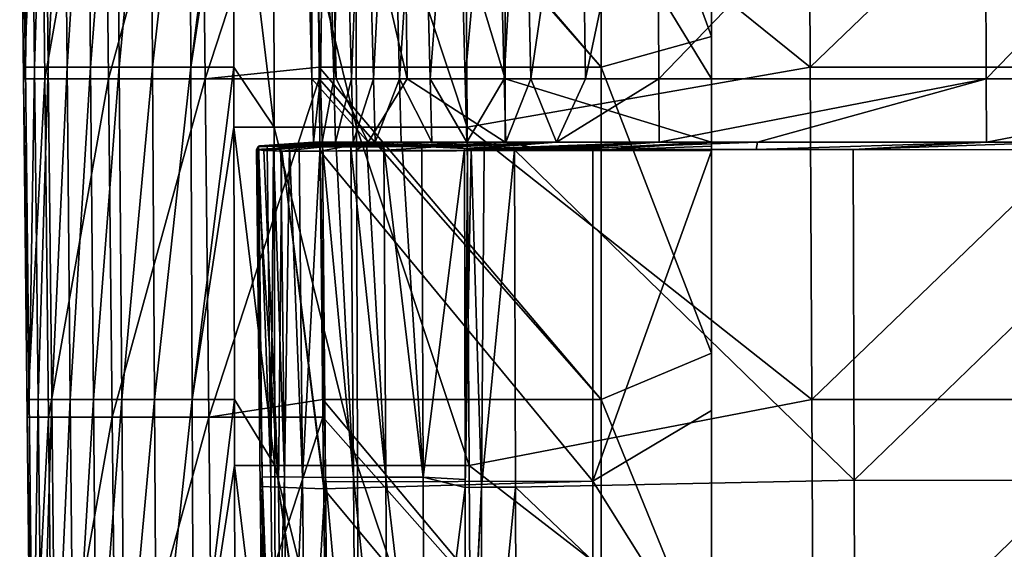
# Model space of a CAD drawing. Units: millimetres. Extents: x -93 to 93, y -755 to 10.
# Drawn here: x -93 to -46, y -54 to -29 of the extents above; entities that cross this region are included whole.
import ezdxf

# ---------------------------------------------------------------- set-up
doc = ezdxf.new("R2010")
doc.units = ezdxf.units.MM
doc.header["$LTSCALE"] = 75.093333
for name, color, linetype in [('1', 7, 'CONTINUOUS'), ('12', 7, 'CONTINUOUS'), ('18', 7, 'CONTINUOUS'), ('19', 7, 'CONTINUOUS'), ('20', 7, 'CONTINUOUS'), ('21', 7, 'CONTINUOUS'), ('25', 7, 'CONTINUOUS'), ('26', 7, 'CONTINUOUS'), ('27', 7, 'CONTINUOUS'), ('28', 7, 'CONTINUOUS'), ('37', 7, 'CONTINUOUS'), ('38', 7, 'CONTINUOUS'), ('39', 7, 'CONTINUOUS'), ('40', 7, 'CONTINUOUS'), ('41', 7, 'CONTINUOUS'), ('42', 7, 'CONTINUOUS'), ('43', 7, 'CONTINUOUS'), ('44', 7, 'CONTINUOUS'), ('45', 7, 'CONTINUOUS'), ('51', 7, 'CONTINUOUS'), ('65', 7, 'CONTINUOUS')]:
    doc.layers.add(name, color=color, linetype=linetype)

msp = doc.modelspace()

# ---------------------------------------------------------------- linework, layer by layer
at = {"layer": '1', "linetype": 'Continuous'}
for points in [[(-60, -15), (-60, -30), (-65.218, -15.729), (-60, -15)], [(-65.218, -15.729), (-65.218, -31.458), (-78.738, -15.729), (-65.218, -15.729)], [(-78.738, -15.729), (-65.218, -31.458), (-78.735, -15.999), (-78.738, -15.729)], [(-65.218, -15.729), (-60, -30), (-65.218, -31.458), (-65.218, -15.729)], [(-78.735, -15.999), (-65.218, -31.458), (-78.565, -31.458), (-78.735, -15.999)], [(-60, -30), (-60, -45), (-65.218, -31.458), (-60, -30)], [(-65.218, -31.458), (-65.218, -47.188), (-78.565, -31.458), (-65.218, -31.458)], [(-78.565, -31.458), (-65.218, -47.188), (-78.559, -32.014), (-78.565, -31.458)], [(-65.218, -31.458), (-60, -45), (-65.218, -47.188), (-65.218, -31.458)], [(-78.559, -32.014), (-65.218, -47.188), (-78.393, -47.188), (-78.559, -32.014)], [(-60, -45), (-60, -60), (-65.218, -47.188), (-60, -45)], [(-65.218, -47.188), (-65.218, -62.917), (-78.393, -47.188), (-65.218, -47.188)], [(-78.393, -47.188), (-65.218, -62.917), (-78.384, -48.029), (-78.393, -47.188)], [(-65.218, -47.188), (-60, -60), (-65.218, -62.917), (-65.218, -47.188)], [(-78.384, -48.029), (-65.218, -62.917), (-78.221, -62.917), (-78.384, -48.029)]]:
    msp.add_3dface(points, dxfattribs=at)
at = {"layer": '12', "linetype": 'Continuous'}
for points in [[(-76.822, -35.393, 11), (-78.522, -35.425, 11), (-67.699, -35.396, 11), (-76.822, -35.393, 11)], [(-78.522, -35.425, 11), (-65.606, -35.399, 11), (-67.699, -35.396, 11), (-78.522, -35.425, 11)], [(-65.606, -51.057, 11), (-65.606, -35.399, 11), (-78.522, -35.425, 11), (-65.606, -51.057, 11)], [(-75.395, -35.383, 11), (-76.822, -35.393, 11), (-67.699, -35.396, 11), (-75.395, -35.383, 11)], [(-65.606, -35.399, 11), (-65.606, -51.057, 11), (-60, -35.409, 11), (-65.606, -35.399, 11)], [(-78.351, -51.082, 11), (-65.606, -51.057, 11), (-78.522, -35.425, 11), (-78.351, -51.082, 11)], [(-60, -35.409, 11), (-65.606, -51.057, 11), (-60, -47.705, 11), (-60, -35.409, 11)], [(-65.606, -51.057, 11), (-60, -60, 11), (-60, -47.705, 11), (-65.606, -51.057, 11)], [(-78.347, -51.424, 11), (-65.606, -51.057, 11), (-78.351, -51.082, 11), (-78.347, -51.424, 11)], [(-65.606, -66.715, 11), (-65.606, -51.057, 11), (-78.347, -51.424, 11), (-65.606, -66.715, 11)], [(-65.606, -66.715, 11), (-60, -60, 11), (-65.606, -51.057, 11), (-65.606, -66.715, 11)], [(-78.179, -66.74, 11), (-65.606, -66.715, 11), (-78.347, -51.424, 11), (-78.179, -66.74, 11)]]:
    msp.add_3dface(points, dxfattribs=at)
at = {"layer": '18', "linetype": 'Continuous'}
for points in [[(-92.733, -15.999, 14.184), (-91.721, -15.999, 8.77), (-92.558, -32.014, 14.188), (-92.733, -15.999, 14.184)], [(-92.558, -32.014, 14.188), (-91.721, -15.999, 8.77), (-91.547, -32.014, 8.773), (-92.558, -32.014, 14.188)], [(-91.721, -15.999, 8.77), (-88.699, -15.999, 4.166), (-91.547, -32.014, 8.773), (-91.721, -15.999, 8.77)], [(-91.547, -32.014, 8.773), (-88.699, -15.999, 4.166), (-88.525, -32.014, 4.167), (-91.547, -32.014, 8.773)], [(-88.699, -15.999, 4.166), (-84.135, -15.999, 1.083), (-88.525, -32.014, 4.167), (-88.699, -15.999, 4.166)], [(-88.525, -32.014, 4.167), (-84.135, -15.999, 1.083), (-83.96, -32.014, 1.084), (-88.525, -32.014, 4.167)], [(-84.135, -15.999, 1.083), (-78.735, -15.999), (-83.96, -32.014, 1.084), (-84.135, -15.999, 1.083)], [(-78.735, -15.999), (-78.565, -31.458), (-83.96, -32.014, 1.084), (-78.735, -15.999)], [(-78.565, -31.458), (-78.559, -32.014), (-83.96, -32.014, 1.084), (-78.565, -31.458)], [(-92.558, -32.014, 14.188), (-91.547, -32.014, 8.773), (-92.383, -48.029, 14.191), (-92.558, -32.014, 14.188)], [(-92.383, -48.029, 14.191), (-91.547, -32.014, 8.773), (-91.372, -48.029, 8.775), (-92.383, -48.029, 14.191)], [(-91.547, -32.014, 8.773), (-88.525, -32.014, 4.167), (-91.372, -48.029, 8.775), (-91.547, -32.014, 8.773)], [(-91.372, -48.029, 8.775), (-88.525, -32.014, 4.167), (-88.351, -48.029, 4.168), (-91.372, -48.029, 8.775)], [(-88.525, -32.014, 4.167), (-83.96, -32.014, 1.084), (-88.351, -48.029, 4.168), (-88.525, -32.014, 4.167)], [(-88.351, -48.029, 4.168), (-83.96, -32.014, 1.084), (-83.786, -48.029, 1.084), (-88.351, -48.029, 4.168)], [(-83.96, -32.014, 1.084), (-78.559, -32.014), (-83.786, -48.029, 1.084), (-83.96, -32.014, 1.084)], [(-78.559, -32.014), (-78.393, -47.188), (-83.786, -48.029, 1.084), (-78.559, -32.014)], [(-78.393, -47.188), (-78.384, -48.029), (-83.786, -48.029, 1.084), (-78.393, -47.188)], [(-92.383, -48.029, 14.191), (-91.372, -48.029, 8.775), (-92.207, -64.044, 14.195), (-92.383, -48.029, 14.191)], [(-92.207, -64.044, 14.195), (-91.372, -48.029, 8.775), (-91.198, -64.044, 8.778), (-92.207, -64.044, 14.195)], [(-91.372, -48.029, 8.775), (-88.351, -48.029, 4.168), (-91.198, -64.044, 8.778), (-91.372, -48.029, 8.775)], [(-91.198, -64.044, 8.778), (-88.351, -48.029, 4.168), (-88.177, -64.044, 4.17), (-91.198, -64.044, 8.778)], [(-88.351, -48.029, 4.168), (-83.786, -48.029, 1.084), (-88.177, -64.044, 4.17), (-88.351, -48.029, 4.168)], [(-88.177, -64.044, 4.17), (-83.786, -48.029, 1.084), (-83.611, -64.044, 1.084), (-88.177, -64.044, 4.17)], [(-83.786, -48.029, 1.084), (-78.384, -48.029), (-83.611, -64.044, 1.084), (-83.786, -48.029, 1.084)], [(-78.384, -48.029), (-78.221, -62.917), (-83.611, -64.044, 1.084), (-78.384, -48.029)]]:
    msp.add_3dface(points, dxfattribs=at)
at = {"layer": '19', "linetype": 'Continuous'}
for points in [[(-92.634, -15.729, 20.564), (-92.733, -15.999, 14.184), (-92.461, -31.458, 20.563), (-92.634, -15.729, 20.564)], [(-92.634, -15.729, 20.564), (-92.461, -31.458, 20.563), (-92.209, -15.729, 36.852), (-92.634, -15.729, 20.564)], [(-92.209, -15.729, 36.852), (-92.461, -31.458, 20.563), (-92.037, -31.458, 36.839), (-92.209, -15.729, 36.852)], [(-92.209, -15.729, 36.852), (-92.037, -31.458, 36.839), (-91.548, -15.729, 53.131), (-92.209, -15.729, 36.852)], [(-91.548, -15.729, 53.131), (-92.037, -31.458, 36.839), (-91.381, -31.458, 53.107), (-91.548, -15.729, 53.131)], [(-91.548, -15.729, 53.131), (-91.381, -31.458, 53.107), (-90.65, -15.729, 69.4), (-91.548, -15.729, 53.131)], [(-90.65, -15.729, 69.4), (-91.381, -31.458, 53.107), (-90.494, -31.458, 69.364), (-90.65, -15.729, 69.4)], [(-90.65, -15.729, 69.4), (-90.494, -31.458, 69.364), (-89.516, -15.729, 85.653), (-90.65, -15.729, 69.4)], [(-89.516, -15.729, 85.653), (-90.494, -31.458, 69.364), (-89.376, -31.458, 85.606), (-89.516, -15.729, 85.653)], [(-89.516, -15.729, 85.653), (-89.376, -31.458, 85.606), (-88.146, -15.729, 101.888), (-89.516, -15.729, 85.653)], [(-88.146, -15.729, 101.888), (-89.376, -31.458, 85.606), (-88.026, -31.458, 101.83), (-88.146, -15.729, 101.888)], [(-88.146, -15.729, 101.888), (-88.026, -31.458, 101.83), (-86.54, -15.729, 118.101), (-88.146, -15.729, 101.888)], [(-86.54, -15.729, 118.101), (-88.026, -31.458, 101.83), (-86.447, -31.458, 118.033), (-86.54, -15.729, 118.101)], [(-86.54, -15.729, 118.101), (-86.447, -31.458, 118.033), (-84.7, -15.729, 134.289), (-86.54, -15.729, 118.101)], [(-84.7, -15.729, 134.289), (-86.447, -31.458, 118.033), (-84.636, -31.458, 134.211), (-84.7, -15.729, 134.289)], [(-84.7, -15.729, 134.289), (-84.636, -31.458, 134.211), (-82.626, -15.729, 150.431), (-84.7, -15.729, 134.289)], [(-82.626, -15.729, 150.431), (-84.636, -31.458, 134.211), (-82.621, -18.285, 150.417), (-82.626, -15.729, 150.431)], [(-92.733, -15.999, 14.184), (-92.558, -32.014, 14.188), (-92.461, -31.458, 20.563), (-92.733, -15.999, 14.184)], [(-82.621, -18.285, 150.417), (-84.636, -31.458, 134.211), (-82.599, -31.458, 150.345), (-82.621, -18.285, 150.417)], [(-92.461, -31.458, 20.563), (-92.558, -32.014, 14.188), (-92.288, -47.188, 20.562), (-92.461, -31.458, 20.563)], [(-92.461, -31.458, 20.563), (-92.288, -47.188, 20.562), (-92.037, -31.458, 36.839), (-92.461, -31.458, 20.563)], [(-92.037, -31.458, 36.839), (-92.288, -47.188, 20.562), (-91.864, -47.188, 36.826), (-92.037, -31.458, 36.839)], [(-92.037, -31.458, 36.839), (-91.864, -47.188, 36.826), (-91.381, -31.458, 53.107), (-92.037, -31.458, 36.839)], [(-91.381, -31.458, 53.107), (-91.864, -47.188, 36.826), (-91.214, -47.188, 53.082), (-91.381, -31.458, 53.107)], [(-91.381, -31.458, 53.107), (-91.214, -47.188, 53.082), (-90.494, -31.458, 69.364), (-91.381, -31.458, 53.107)], [(-90.494, -31.458, 69.364), (-91.214, -47.188, 53.082), (-90.338, -47.188, 69.328), (-90.494, -31.458, 69.364)], [(-90.494, -31.458, 69.364), (-90.338, -47.188, 69.328), (-89.376, -31.458, 85.606), (-90.494, -31.458, 69.364)], [(-89.376, -31.458, 85.606), (-90.338, -47.188, 69.328), (-89.235, -47.188, 85.559), (-89.376, -31.458, 85.606)], [(-89.376, -31.458, 85.606), (-89.235, -47.188, 85.559), (-88.026, -31.458, 101.83), (-89.376, -31.458, 85.606)], [(-88.026, -31.458, 101.83), (-89.235, -47.188, 85.559), (-87.907, -47.188, 101.773), (-88.026, -31.458, 101.83)], [(-88.026, -31.458, 101.83), (-87.907, -47.188, 101.773), (-86.447, -31.458, 118.033), (-88.026, -31.458, 101.83)], [(-86.447, -31.458, 118.033), (-87.907, -47.188, 101.773), (-86.353, -47.188, 117.965), (-86.447, -31.458, 118.033)], [(-86.447, -31.458, 118.033), (-86.353, -47.188, 117.965), (-84.636, -31.458, 134.211), (-86.447, -31.458, 118.033)], [(-84.636, -31.458, 134.211), (-86.353, -47.188, 117.965), (-84.573, -47.188, 134.133), (-84.636, -31.458, 134.211)], [(-84.636, -31.458, 134.211), (-84.573, -47.188, 134.133), (-82.599, -31.458, 150.345), (-84.636, -31.458, 134.211)], [(-82.599, -31.458, 150.345), (-84.573, -47.188, 134.133), (-82.594, -34.301, 150.329), (-82.599, -31.458, 150.345)], [(-92.558, -32.014, 14.188), (-92.383, -48.029, 14.191), (-92.288, -47.188, 20.562), (-92.558, -32.014, 14.188)], [(-82.594, -34.301, 150.329), (-84.573, -47.188, 134.133), (-82.571, -47.188, 150.258), (-82.594, -34.301, 150.329)], [(-92.288, -47.188, 20.562), (-92.383, -48.029, 14.191), (-92.114, -62.917, 20.56), (-92.288, -47.188, 20.562)], [(-92.288, -47.188, 20.562), (-92.114, -62.917, 20.56), (-91.864, -47.188, 36.826), (-92.288, -47.188, 20.562)], [(-91.864, -47.188, 36.826), (-92.114, -62.917, 20.56), (-91.691, -62.917, 36.813), (-91.864, -47.188, 36.826)], [(-91.864, -47.188, 36.826), (-91.691, -62.917, 36.813), (-91.214, -47.188, 53.082), (-91.864, -47.188, 36.826)], [(-91.214, -47.188, 53.082), (-91.691, -62.917, 36.813), (-91.047, -62.917, 53.058), (-91.214, -47.188, 53.082)], [(-91.214, -47.188, 53.082), (-91.047, -62.917, 53.058), (-90.338, -47.188, 69.328), (-91.214, -47.188, 53.082)], [(-90.338, -47.188, 69.328), (-91.047, -62.917, 53.058), (-90.181, -62.917, 69.292), (-90.338, -47.188, 69.328)], [(-90.338, -47.188, 69.328), (-90.181, -62.917, 69.292), (-89.235, -47.188, 85.559), (-90.338, -47.188, 69.328)], [(-89.235, -47.188, 85.559), (-90.181, -62.917, 69.292), (-89.095, -62.917, 85.512), (-89.235, -47.188, 85.559)], [(-89.235, -47.188, 85.559), (-89.095, -62.917, 85.512), (-87.907, -47.188, 101.773), (-89.235, -47.188, 85.559)], [(-87.907, -47.188, 101.773), (-89.095, -62.917, 85.512), (-87.787, -62.917, 101.715), (-87.907, -47.188, 101.773)], [(-87.907, -47.188, 101.773), (-87.787, -62.917, 101.715), (-86.353, -47.188, 117.965), (-87.907, -47.188, 101.773)], [(-86.353, -47.188, 117.965), (-87.787, -62.917, 101.715), (-86.259, -62.917, 117.897), (-86.353, -47.188, 117.965)], [(-86.353, -47.188, 117.965), (-86.259, -62.917, 117.897), (-84.573, -47.188, 134.133), (-86.353, -47.188, 117.965)], [(-84.573, -47.188, 134.133), (-86.259, -62.917, 117.897), (-84.51, -62.917, 134.056), (-84.573, -47.188, 134.133)], [(-84.573, -47.188, 134.133), (-84.51, -62.917, 134.056), (-82.571, -47.188, 150.258), (-84.573, -47.188, 134.133)], [(-82.571, -47.188, 150.258), (-84.51, -62.917, 134.056), (-82.566, -50.317, 150.241), (-82.571, -47.188, 150.258)], [(-92.383, -48.029, 14.191), (-92.207, -64.044, 14.195), (-92.114, -62.917, 20.56), (-92.383, -48.029, 14.191)], [(-82.566, -50.317, 150.241), (-84.51, -62.917, 134.056), (-82.544, -62.917, 150.171), (-82.566, -50.317, 150.241)]]:
    msp.add_3dface(points, dxfattribs=at)
at = {"layer": '20', "linetype": 'Continuous'}
for points in [[(-82.621, -18.285, 150.417), (-82.599, -31.458, 150.345), (-80.697, -34.301, 155.722), (-82.621, -18.285, 150.417)], [(-80.729, -18.285, 155.78), (-82.621, -18.285, 150.417), (-80.697, -34.301, 155.722), (-80.729, -18.285, 155.78)], [(-76.862, -18.285, 159.943), (-80.729, -18.285, 155.78), (-76.803, -34.301, 159.901), (-76.862, -18.285, 159.943)], [(-76.803, -34.301, 159.901), (-80.729, -18.285, 155.78), (-80.697, -34.301, 155.722), (-76.803, -34.301, 159.901)], [(-71.655, -18.285, 162.227), (-76.862, -18.285, 159.943), (-71.561, -34.301, 162.179), (-71.655, -18.285, 162.227)], [(-71.561, -34.301, 162.179), (-76.862, -18.285, 159.943), (-76.803, -34.301, 159.901), (-71.561, -34.301, 162.179)], [(-82.599, -31.458, 150.345), (-82.594, -34.301, 150.329), (-80.697, -34.301, 155.722), (-82.599, -31.458, 150.345)], [(-82.594, -34.301, 150.329), (-82.571, -47.188, 150.258), (-80.665, -50.317, 155.664), (-82.594, -34.301, 150.329)], [(-80.697, -34.301, 155.722), (-82.594, -34.301, 150.329), (-80.665, -50.317, 155.664), (-80.697, -34.301, 155.722)], [(-76.803, -34.301, 159.901), (-80.697, -34.301, 155.722), (-76.745, -50.317, 159.859), (-76.803, -34.301, 159.901)], [(-76.745, -50.317, 159.859), (-80.697, -34.301, 155.722), (-80.665, -50.317, 155.664), (-76.745, -50.317, 159.859)], [(-71.561, -34.301, 162.179), (-76.803, -34.301, 159.901), (-71.467, -50.317, 162.13), (-71.561, -34.301, 162.179)], [(-71.467, -50.317, 162.13), (-76.803, -34.301, 159.901), (-76.745, -50.317, 159.859), (-71.467, -50.317, 162.13)], [(-82.571, -47.188, 150.258), (-82.566, -50.317, 150.241), (-80.665, -50.317, 155.664), (-82.571, -47.188, 150.258)], [(-82.566, -50.317, 150.241), (-82.544, -62.917, 150.171), (-80.633, -66.333, 155.606), (-82.566, -50.317, 150.241)], [(-80.665, -50.317, 155.664), (-82.566, -50.317, 150.241), (-80.633, -66.333, 155.606), (-80.665, -50.317, 155.664)], [(-76.745, -50.317, 159.859), (-80.665, -50.317, 155.664), (-76.687, -66.333, 159.817), (-76.745, -50.317, 159.859)], [(-76.687, -66.333, 159.817), (-80.665, -50.317, 155.664), (-80.633, -66.333, 155.606), (-76.687, -66.333, 159.817)], [(-71.467, -50.317, 162.13), (-76.745, -50.317, 159.859), (-71.374, -66.333, 162.082), (-71.467, -50.317, 162.13)], [(-71.374, -66.333, 162.082), (-76.745, -50.317, 159.859), (-76.687, -66.333, 159.817), (-71.374, -66.333, 162.082)]]:
    msp.add_3dface(points, dxfattribs=at)
at = {"layer": '21', "linetype": 'Continuous'}
for points in [[(-55.398, -15.729, 165.297), (-71.655, -18.285, 162.227), (-55.323, -31.458, 165.184), (-55.398, -15.729, 165.297)], [(-55.398, -15.729, 165.297), (-55.323, -31.458, 165.184), (-38.974, -15.729, 167.573), (-55.398, -15.729, 165.297)], [(-38.974, -15.729, 167.573), (-55.323, -31.458, 165.184), (-38.92, -31.458, 167.412), (-38.974, -15.729, 167.573)], [(-71.655, -18.285, 162.227), (-71.561, -34.301, 162.179), (-55.323, -31.458, 165.184), (-71.655, -18.285, 162.227)], [(-55.323, -31.458, 165.184), (-71.561, -34.301, 162.179), (-55.249, -47.188, 165.071), (-55.323, -31.458, 165.184)], [(-55.323, -31.458, 165.184), (-55.249, -47.188, 165.071), (-38.92, -31.458, 167.412), (-55.323, -31.458, 165.184)], [(-38.92, -31.458, 167.412), (-55.249, -47.188, 165.071), (-38.866, -47.188, 167.251), (-38.92, -31.458, 167.412)], [(-71.561, -34.301, 162.179), (-71.467, -50.317, 162.13), (-55.249, -47.188, 165.071), (-71.561, -34.301, 162.179)], [(-55.249, -47.188, 165.071), (-71.467, -50.317, 162.13), (-55.174, -62.917, 164.958), (-55.249, -47.188, 165.071)], [(-55.249, -47.188, 165.071), (-55.174, -62.917, 164.958), (-38.866, -47.188, 167.251), (-55.249, -47.188, 165.071)], [(-38.866, -47.188, 167.251), (-55.174, -62.917, 164.958), (-38.812, -62.917, 167.089), (-38.866, -47.188, 167.251)], [(-71.467, -50.317, 162.13), (-71.374, -66.333, 162.082), (-55.174, -62.917, 164.958), (-71.467, -50.317, 162.13)]]:
    msp.add_3dface(points, dxfattribs=at)
at = {"layer": '25', "linetype": 'Continuous'}
for points in [[(-81.347, -51.304, 14.041), (-80.483, -51.338, 11.893), (-81.522, -35.351, 14.041), (-81.347, -51.304, 14.041)], [(-81.522, -35.351, 14.041), (-80.483, -51.338, 11.893), (-81.188, -35.404, 12.631), (-81.522, -35.351, 14.041)], [(-81.188, -35.404, 12.631), (-80.483, -51.338, 11.893), (-80.331, -35.433, 11.608), (-81.188, -35.404, 12.631)], [(-80.483, -51.338, 11.893), (-78.347, -51.424, 11), (-80.331, -35.433, 11.608), (-80.483, -51.338, 11.893)], [(-78.351, -51.082, 11), (-78.522, -35.425, 11), (-80.331, -35.433, 11.608), (-78.351, -51.082, 11)], [(-78.347, -51.424, 11), (-78.351, -51.082, 11), (-80.331, -35.433, 11.608), (-78.347, -51.424, 11)], [(-80.483, -51.338, 11.893), (-81.347, -51.304, 14.041), (-80.308, -67.354, 11.893), (-80.483, -51.338, 11.893)], [(-80.308, -67.354, 11.893), (-81.347, -51.304, 14.041), (-81.172, -67.319, 14.042), (-80.308, -67.354, 11.893)], [(-78.172, -67.439, 11), (-78.179, -66.74, 11), (-80.483, -51.338, 11.893), (-78.172, -67.439, 11)], [(-78.172, -67.439, 11), (-80.483, -51.338, 11.893), (-80.308, -67.354, 11.893), (-78.172, -67.439, 11)], [(-78.179, -66.74, 11), (-78.347, -51.424, 11), (-80.483, -51.338, 11.893), (-78.179, -66.74, 11)]]:
    msp.add_3dface(points, dxfattribs=at)
at = {"layer": '26', "linetype": 'Continuous'}
for points in [[(-81.262, -50.865, 19.636), (-81.522, -35.351, 14.041), (-81.467, -35.226, 17.768), (-81.262, -50.865, 19.636)], [(-81.347, -51.304, 14.041), (-81.522, -35.351, 14.041), (-81.262, -50.865, 19.636), (-81.347, -51.304, 14.041)], [(-81.438, -35.192, 19.459), (-81.262, -50.865, 19.636), (-81.467, -35.226, 17.768), (-81.438, -35.192, 19.459)], [(-81.022, -35.189, 35.84), (-81.438, -35.192, 19.459), (-81.387, -35.173, 22.086), (-81.022, -35.189, 35.84)], [(-81.438, -35.192, 19.459), (-81.022, -35.189, 35.84), (-80.85, -50.842, 35.834), (-81.438, -35.192, 19.459)], [(-81.262, -50.865, 19.636), (-81.438, -35.192, 19.459), (-80.85, -50.842, 35.834), (-81.262, -50.865, 19.636)], [(-81.022, -35.189, 35.84), (-80.729, -35.197, 43.939), (-80.85, -50.842, 35.834), (-81.022, -35.189, 35.84)], [(-80.729, -35.197, 43.939), (-80.211, -50.853, 52.025), (-80.85, -50.842, 35.834), (-80.729, -35.197, 43.939)], [(-80.378, -35.204, 52.037), (-80.211, -50.853, 52.025), (-80.729, -35.197, 43.939), (-80.378, -35.204, 52.037)], [(-80.378, -35.204, 52.037), (-79.97, -35.21, 60.133), (-80.211, -50.853, 52.025), (-80.378, -35.204, 52.037)], [(-79.97, -35.21, 60.133), (-79.347, -50.867, 68.206), (-80.211, -50.853, 52.025), (-79.97, -35.21, 60.133)], [(-79.504, -35.214, 68.227), (-79.347, -50.867, 68.206), (-79.97, -35.21, 60.133), (-79.504, -35.214, 68.227)], [(-79.504, -35.214, 68.227), (-78.521, -35.22, 82.77), (-79.347, -50.867, 68.206), (-79.504, -35.214, 68.227)], [(-78.521, -35.22, 82.77), (-78.258, -50.881, 84.372), (-79.347, -50.867, 68.206), (-78.521, -35.22, 82.77)], [(-78.399, -35.221, 84.408), (-78.258, -50.881, 84.372), (-78.521, -35.22, 82.77), (-78.399, -35.221, 84.408)], [(-77.76, -35.222, 92.495), (-76.944, -50.871, 100.521), (-78.399, -35.221, 84.408), (-77.76, -35.222, 92.495)], [(-78.399, -35.221, 84.408), (-76.944, -50.871, 100.521), (-78.258, -50.881, 84.372), (-78.399, -35.221, 84.408)], [(-77.064, -35.222, 100.574), (-76.944, -50.871, 100.521), (-77.76, -35.222, 92.495), (-77.064, -35.222, 100.574)], [(-76.311, -35.221, 108.646), (-75.406, -50.864, 116.648), (-77.064, -35.222, 100.574), (-76.311, -35.221, 108.646)], [(-77.064, -35.222, 100.574), (-75.406, -50.864, 116.648), (-76.944, -50.871, 100.521), (-77.064, -35.222, 100.574)], [(-75.5, -35.218, 116.71), (-75.406, -50.864, 116.648), (-76.311, -35.221, 108.646), (-75.5, -35.218, 116.71)], [(-74.632, -35.213, 124.766), (-73.643, -50.861, 132.752), (-75.5, -35.218, 116.71), (-74.632, -35.213, 124.766)], [(-75.5, -35.218, 116.71), (-73.643, -50.861, 132.752), (-75.406, -50.864, 116.648), (-75.5, -35.218, 116.71)], [(-73.707, -35.207, 132.815), (-73.643, -50.861, 132.752), (-74.632, -35.213, 124.766), (-73.707, -35.207, 132.815)], [(-72.43, -35.198, 143.189), (-72.063, -35.224, 146.029), (-73.707, -35.207, 132.815), (-72.43, -35.198, 143.189)], [(-73.707, -35.207, 132.815), (-71.688, -35.309, 148.873), (-73.643, -50.861, 132.752), (-73.707, -35.207, 132.815)], [(-72.063, -35.224, 146.029), (-71.688, -35.309, 148.873), (-73.707, -35.207, 132.815), (-72.063, -35.224, 146.029)], [(-71.688, -35.309, 148.873), (-71.657, -50.968, 148.812), (-73.643, -50.861, 132.752), (-71.688, -35.309, 148.873)], [(-81.089, -66.527, 19.634), (-81.347, -51.304, 14.041), (-81.262, -50.865, 19.636), (-81.089, -66.527, 19.634)], [(-81.262, -50.865, 19.636), (-80.85, -50.842, 35.834), (-80.677, -66.504, 35.824), (-81.262, -50.865, 19.636)], [(-81.089, -66.527, 19.634), (-81.262, -50.865, 19.636), (-80.677, -66.504, 35.824), (-81.089, -66.527, 19.634)], [(-80.85, -50.842, 35.834), (-80.211, -50.853, 52.025), (-80.677, -66.504, 35.824), (-80.85, -50.842, 35.834)], [(-80.211, -50.853, 52.025), (-80.044, -66.515, 52.006), (-80.677, -66.504, 35.824), (-80.211, -50.853, 52.025)], [(-80.211, -50.853, 52.025), (-79.347, -50.867, 68.206), (-80.044, -66.515, 52.006), (-80.211, -50.853, 52.025)], [(-79.347, -50.867, 68.206), (-79.191, -66.529, 68.178), (-80.044, -66.515, 52.006), (-79.347, -50.867, 68.206)], [(-79.347, -50.867, 68.206), (-78.258, -50.881, 84.372), (-79.191, -66.529, 68.178), (-79.347, -50.867, 68.206)], [(-78.258, -50.881, 84.372), (-78.117, -66.543, 84.337), (-79.191, -66.529, 68.178), (-78.258, -50.881, 84.372)], [(-76.944, -50.871, 100.521), (-76.823, -66.533, 100.478), (-78.258, -50.881, 84.372), (-76.944, -50.871, 100.521)], [(-78.258, -50.881, 84.372), (-76.823, -66.533, 100.478), (-78.117, -66.543, 84.337), (-78.258, -50.881, 84.372)], [(-75.406, -50.864, 116.648), (-75.31, -66.526, 116.599), (-76.944, -50.871, 100.521), (-75.406, -50.864, 116.648)], [(-76.944, -50.871, 100.521), (-75.31, -66.526, 116.599), (-76.823, -66.533, 100.478), (-76.944, -50.871, 100.521)], [(-73.643, -50.861, 132.752), (-73.577, -66.523, 132.696), (-75.406, -50.864, 116.648), (-73.643, -50.861, 132.752)], [(-75.406, -50.864, 116.648), (-73.577, -66.523, 132.696), (-75.31, -66.526, 116.599), (-75.406, -50.864, 116.648)], [(-71.657, -50.968, 148.812), (-71.657, -51.351, 148.81), (-73.643, -50.861, 132.752), (-71.657, -50.968, 148.812)], [(-73.643, -50.861, 132.752), (-71.657, -51.351, 148.81), (-73.577, -66.523, 132.696), (-73.643, -50.861, 132.752)], [(-81.172, -67.319, 14.042), (-81.347, -51.304, 14.041), (-81.089, -66.527, 19.634), (-81.172, -67.319, 14.042)], [(-71.657, -51.351, 148.81), (-71.627, -66.628, 148.75), (-73.577, -66.523, 132.696), (-71.657, -51.351, 148.81)]]:
    msp.add_3dface(points, dxfattribs=at)
at = {"layer": '27', "linetype": 'Continuous'}
for points in [[(-71.657, -50.968, 148.812), (-71.688, -35.309, 148.873), (-71.551, -35.33, 149.453), (-71.657, -50.968, 148.812)], [(-71.657, -51.351, 148.81), (-71.657, -50.968, 148.812), (-71.551, -35.33, 149.453), (-71.657, -51.351, 148.81)], [(-71.365, -35.344, 149.881), (-71.657, -51.351, 148.81), (-71.551, -35.33, 149.453), (-71.365, -35.344, 149.881)], [(-70.884, -51.334, 150.449), (-71.657, -51.351, 148.81), (-71.365, -35.344, 149.881), (-70.884, -51.334, 150.449)], [(-70.759, -35.364, 150.665), (-70.884, -51.334, 150.449), (-71.365, -35.344, 149.881), (-70.759, -35.364, 150.665)], [(-69.268, -51.332, 151.348), (-70.884, -51.334, 150.449), (-69.316, -35.36, 151.406), (-69.268, -51.332, 151.348)], [(-69.316, -35.36, 151.406), (-70.884, -51.334, 150.449), (-70.759, -35.364, 150.665), (-69.316, -35.36, 151.406)], [(-71.627, -66.628, 148.75), (-71.657, -51.351, 148.81), (-70.884, -51.334, 150.449), (-71.627, -66.628, 148.75)], [(-71.626, -67.367, 148.747), (-71.627, -66.628, 148.75), (-70.884, -51.334, 150.449), (-71.626, -67.367, 148.747)], [(-70.852, -67.35, 150.39), (-71.626, -67.367, 148.747), (-70.884, -51.334, 150.449), (-70.852, -67.35, 150.39)], [(-69.268, -51.332, 151.348), (-70.852, -67.35, 150.39), (-70.884, -51.334, 150.449), (-69.268, -51.332, 151.348)], [(-69.221, -67.348, 151.29), (-70.852, -67.35, 150.39), (-69.268, -51.332, 151.348), (-69.221, -67.348, 151.29)]]:
    msp.add_3dface(points, dxfattribs=at)
at = {"layer": '28', "linetype": 'Continuous'}
for points in [[(-69.316, -35.36, 151.406), (-68.114, -35.341, 151.653), (-57.884, -35.347, 153.578), (-69.316, -35.36, 151.406)], [(-53.297, -35.354, 154.336), (-69.316, -35.36, 151.406), (-57.884, -35.347, 153.578), (-53.297, -35.354, 154.336)], [(-53.242, -51.01, 154.22), (-69.316, -35.36, 151.406), (-53.297, -35.354, 154.336), (-53.242, -51.01, 154.22)], [(-69.268, -51.332, 151.348), (-69.316, -35.36, 151.406), (-53.242, -51.01, 154.22), (-69.268, -51.332, 151.348)], [(-68.114, -35.341, 151.653), (-67.047, -35.335, 151.869), (-57.884, -35.347, 153.578), (-68.114, -35.341, 151.653)], [(-53.242, -51.01, 154.22), (-53.297, -35.354, 154.336), (-37.108, -35.382, 156.502), (-53.242, -51.01, 154.22)], [(-53.297, -35.354, 154.336), (-43.509, -35.37, 155.74), (-37.108, -35.382, 156.502), (-53.297, -35.354, 154.336)], [(-37.073, -51.039, 156.339), (-53.242, -51.01, 154.22), (-37.108, -35.382, 156.502), (-37.073, -51.039, 156.339)], [(-53.203, -66.669, 154.102), (-69.268, -51.332, 151.348), (-53.242, -51.01, 154.22), (-53.203, -66.669, 154.102)], [(-53.203, -66.669, 154.102), (-53.242, -51.01, 154.22), (-37.073, -51.039, 156.339), (-53.203, -66.669, 154.102)], [(-37.044, -66.697, 156.174), (-53.203, -66.669, 154.102), (-37.073, -51.039, 156.339), (-37.044, -66.697, 156.174)], [(-69.221, -67.348, 151.29), (-69.268, -51.332, 151.348), (-53.203, -66.669, 154.102), (-69.221, -67.348, 151.29)]]:
    msp.add_3dface(points, dxfattribs=at)
at = {"layer": '37', "linetype": 'Continuous'}
for points in [[(-75.395, -35.383, 11), (-67.699, -35.396, 11), (-69.754, -35, 13.917), (-75.395, -35.383, 11)], [(-69.754, -35, 13.917), (-67.699, -35.396, 11), (-60, -35, 13.917), (-69.754, -35, 13.917)], [(-67.699, -35.396, 11), (-65.606, -35.399, 11), (-60, -35, 13.917), (-67.699, -35.396, 11)], [(-60, -35, 13.917), (-65.606, -35.399, 11), (-60, -35.202, 12.459), (-60, -35, 13.917)], [(-65.606, -35.399, 11), (-60, -35.409, 11), (-60, -35.202, 12.459), (-65.606, -35.399, 11)]]:
    msp.add_3dface(points, dxfattribs=at)
at = {"layer": '38', "linetype": 'Continuous'}
for points in [[(-81.522, -35.351, 14.041), (-81.188, -35.404, 12.631), (-76.249, -35, 16.649), (-81.522, -35.351, 14.041)], [(-81.467, -35.226, 17.768), (-81.522, -35.351, 14.041), (-76.249, -35, 16.649), (-81.467, -35.226, 17.768)], [(-81.438, -35.192, 19.459), (-81.467, -35.226, 17.768), (-78.836, -35, 23.194), (-81.438, -35.192, 19.459)], [(-78.836, -35, 23.194), (-81.467, -35.226, 17.768), (-76.249, -35, 16.649), (-78.836, -35, 23.194)], [(-81.387, -35.173, 22.086), (-81.438, -35.192, 19.459), (-78.836, -35, 23.194), (-81.387, -35.173, 22.086)], [(-81.188, -35.404, 12.631), (-80.331, -35.433, 11.608), (-76.249, -35, 16.649), (-81.188, -35.404, 12.631)], [(-80.331, -35.433, 11.608), (-78.522, -35.425, 11), (-76.249, -35, 16.649), (-80.331, -35.433, 11.608)], [(-78.522, -35.425, 11), (-76.822, -35.393, 11), (-76.249, -35, 16.649), (-78.522, -35.425, 11)], [(-76.822, -35.393, 11), (-75.395, -35.383, 11), (-76.249, -35, 16.649), (-76.822, -35.393, 11)], [(-75.395, -35.383, 11), (-69.754, -35, 13.917), (-76.249, -35, 16.649), (-75.395, -35.383, 11)]]:
    msp.add_3dface(points, dxfattribs=at)
at = {"layer": '39', "linetype": 'Continuous'}
for points in [[(-81.022, -35.189, 35.84), (-81.387, -35.173, 22.086), (-78.414, -35, 38.124), (-81.022, -35.189, 35.84)], [(-81.387, -35.173, 22.086), (-78.836, -35, 23.194), (-78.414, -35, 38.124), (-81.387, -35.173, 22.086)], [(-80.729, -35.197, 43.939), (-81.022, -35.189, 35.84), (-78.414, -35, 38.124), (-80.729, -35.197, 43.939)], [(-80.378, -35.204, 52.037), (-80.729, -35.197, 43.939), (-77.787, -35, 53.047), (-80.378, -35.204, 52.037)], [(-77.787, -35, 53.047), (-80.729, -35.197, 43.939), (-78.414, -35, 38.124), (-77.787, -35, 53.047)], [(-79.97, -35.21, 60.133), (-80.378, -35.204, 52.037), (-77.787, -35, 53.047), (-79.97, -35.21, 60.133)], [(-79.504, -35.214, 68.227), (-79.97, -35.21, 60.133), (-76.955, -35, 67.96), (-79.504, -35.214, 68.227)], [(-76.955, -35, 67.96), (-79.97, -35.21, 60.133), (-77.787, -35, 53.047), (-76.955, -35, 67.96)], [(-78.521, -35.22, 82.77), (-79.504, -35.214, 68.227), (-75.918, -35, 82.859), (-78.521, -35.22, 82.77)], [(-75.918, -35, 82.859), (-79.504, -35.214, 68.227), (-76.955, -35, 67.96), (-75.918, -35, 82.859)], [(-78.399, -35.221, 84.408), (-78.521, -35.22, 82.77), (-74.676, -35, 97.742), (-78.399, -35.221, 84.408)], [(-74.676, -35, 97.742), (-78.521, -35.22, 82.77), (-75.918, -35, 82.859), (-74.676, -35, 97.742)], [(-77.76, -35.222, 92.495), (-78.399, -35.221, 84.408), (-74.676, -35, 97.742), (-77.76, -35.222, 92.495)], [(-77.064, -35.222, 100.574), (-77.76, -35.222, 92.495), (-74.676, -35, 97.742), (-77.064, -35.222, 100.574)], [(-76.311, -35.221, 108.646), (-77.064, -35.222, 100.574), (-73.23, -35, 112.608), (-76.311, -35.221, 108.646)], [(-73.23, -35, 112.608), (-77.064, -35.222, 100.574), (-74.676, -35, 97.742), (-73.23, -35, 112.608)], [(-75.5, -35.218, 116.71), (-76.311, -35.221, 108.646), (-73.23, -35, 112.608), (-75.5, -35.218, 116.71)], [(-74.632, -35.213, 124.766), (-75.5, -35.218, 116.71), (-71.579, -35, 127.452), (-74.632, -35.213, 124.766)], [(-71.579, -35, 127.452), (-75.5, -35.218, 116.71), (-73.23, -35, 112.608), (-71.579, -35, 127.452)], [(-73.707, -35.207, 132.815), (-74.632, -35.213, 124.766), (-71.579, -35, 127.452), (-73.707, -35.207, 132.815)], [(-72.43, -35.198, 143.189), (-73.707, -35.207, 132.815), (-69.725, -35, 142.273), (-72.43, -35.198, 143.189)], [(-69.725, -35, 142.273), (-73.707, -35.207, 132.815), (-71.579, -35, 127.452), (-69.725, -35, 142.273)]]:
    msp.add_3dface(points, dxfattribs=at)
at = {"layer": '40', "linetype": 'Continuous'}
for points in [[(-72.063, -35.224, 146.029), (-72.43, -35.198, 143.189), (-67.339, -35, 147.303), (-72.063, -35.224, 146.029)], [(-72.43, -35.198, 143.189), (-69.725, -35, 142.273), (-67.339, -35, 147.303), (-72.43, -35.198, 143.189)], [(-71.688, -35.309, 148.873), (-72.063, -35.224, 146.029), (-67.339, -35, 147.303), (-71.688, -35.309, 148.873)], [(-71.551, -35.33, 149.453), (-71.688, -35.309, 148.873), (-67.339, -35, 147.303), (-71.551, -35.33, 149.453)], [(-71.365, -35.344, 149.881), (-71.551, -35.33, 149.453), (-62.473, -35, 149.995), (-71.365, -35.344, 149.881)], [(-62.473, -35, 149.995), (-71.551, -35.33, 149.453), (-67.339, -35, 147.303), (-62.473, -35, 149.995)], [(-70.759, -35.364, 150.665), (-71.365, -35.344, 149.881), (-62.473, -35, 149.995), (-70.759, -35.364, 150.665)], [(-69.316, -35.36, 151.406), (-70.759, -35.364, 150.665), (-62.473, -35, 149.995), (-69.316, -35.36, 151.406)], [(-68.114, -35.341, 151.653), (-69.316, -35.36, 151.406), (-62.473, -35, 149.995), (-68.114, -35.341, 151.653)], [(-67.047, -35.335, 151.869), (-68.114, -35.341, 151.653), (-62.473, -35, 149.995), (-67.047, -35.335, 151.869)]]:
    msp.add_3dface(points, dxfattribs=at)
at = {"layer": '41', "linetype": 'Continuous'}
for points in [[(-57.884, -35.347, 153.578), (-67.047, -35.335, 151.869), (-57.824, -35, 150.875), (-57.884, -35.347, 153.578)], [(-67.047, -35.335, 151.869), (-62.473, -35, 149.995), (-57.824, -35, 150.875), (-67.047, -35.335, 151.869)], [(-53.297, -35.354, 154.336), (-57.884, -35.347, 153.578), (-46.983, -35, 152.654), (-53.297, -35.354, 154.336)], [(-46.983, -35, 152.654), (-57.884, -35.347, 153.578), (-57.824, -35, 150.875), (-46.983, -35, 152.654)], [(-43.509, -35.37, 155.74), (-53.297, -35.354, 154.336), (-43.466, -35, 153.151), (-43.509, -35.37, 155.74)], [(-43.466, -35, 153.151), (-53.297, -35.354, 154.336), (-46.983, -35, 152.654), (-43.466, -35, 153.151)]]:
    msp.add_3dface(points, dxfattribs=at)
at = {"layer": '42', "linetype": 'Continuous'}
for points in [[(-60, -15.995, 13.419), (-69.754, -15.995, 13.419), (-60, -32.005, 13.838), (-60, -15.995, 13.419)], [(-60, -32.005, 13.838), (-69.754, -15.995, 13.419), (-69.754, -32.005, 13.838), (-60, -32.005, 13.838)], [(-69.754, -35, 13.917), (-60, -35, 13.917), (-69.754, -32.005, 13.838), (-69.754, -35, 13.917)], [(-60, -35, 13.917), (-60, -32.005, 13.838), (-69.754, -32.005, 13.838), (-60, -35, 13.917)]]:
    msp.add_3dface(points, dxfattribs=at)
at = {"layer": '43', "linetype": 'Continuous'}
for points in [[(-78.914, -32.005, 23.196), (-79.333, -15.995, 23.205), (-78.912, -15.995, 38.141), (-78.914, -32.005, 23.196)], [(-78.493, -32.005, 38.127), (-78.914, -32.005, 23.196), (-78.912, -15.995, 38.141), (-78.493, -32.005, 38.127)], [(-78.493, -32.005, 38.127), (-78.912, -15.995, 38.141), (-78.284, -15.995, 53.071), (-78.493, -32.005, 38.127)], [(-77.866, -32.005, 53.05), (-78.493, -32.005, 38.127), (-78.284, -15.995, 53.071), (-77.866, -32.005, 53.05)], [(-77.866, -32.005, 53.05), (-78.284, -15.995, 53.071), (-77.452, -15.995, 67.99), (-77.866, -32.005, 53.05)], [(-77.033, -32.005, 67.964), (-77.866, -32.005, 53.05), (-77.452, -15.995, 67.99), (-77.033, -32.005, 67.964)], [(-77.033, -32.005, 67.964), (-77.452, -15.995, 67.99), (-76.414, -15.995, 82.897), (-77.033, -32.005, 67.964)], [(-75.996, -32.005, 82.865), (-77.033, -32.005, 67.964), (-76.414, -15.995, 82.897), (-75.996, -32.005, 82.865)], [(-75.996, -32.005, 82.865), (-76.414, -15.995, 82.897), (-75.172, -15.995, 97.788), (-75.996, -32.005, 82.865)], [(-74.754, -32.005, 97.75), (-75.996, -32.005, 82.865), (-75.172, -15.995, 97.788), (-74.754, -32.005, 97.75)], [(-74.754, -32.005, 97.75), (-75.172, -15.995, 97.788), (-73.725, -15.995, 112.66), (-74.754, -32.005, 97.75)], [(-73.308, -32.005, 112.616), (-74.754, -32.005, 97.75), (-73.725, -15.995, 112.66), (-73.308, -32.005, 112.616)], [(-73.308, -32.005, 112.616), (-73.725, -15.995, 112.66), (-72.073, -15.995, 127.511), (-73.308, -32.005, 112.616)], [(-71.657, -32.005, 127.462), (-73.308, -32.005, 112.616), (-72.073, -15.995, 127.511), (-71.657, -32.005, 127.462)], [(-71.657, -32.005, 127.462), (-72.073, -15.995, 127.511), (-70.218, -15.995, 142.338), (-71.657, -32.005, 127.462)], [(-69.802, -32.005, 142.283), (-71.657, -32.005, 127.462), (-70.218, -15.995, 142.338), (-69.802, -32.005, 142.283)], [(-78.836, -35, 23.194), (-78.914, -32.005, 23.196), (-78.493, -32.005, 38.127), (-78.836, -35, 23.194)], [(-78.414, -35, 38.124), (-78.836, -35, 23.194), (-78.493, -32.005, 38.127), (-78.414, -35, 38.124)], [(-77.866, -32.005, 53.05), (-78.414, -35, 38.124), (-78.493, -32.005, 38.127), (-77.866, -32.005, 53.05)], [(-77.787, -35, 53.047), (-78.414, -35, 38.124), (-77.866, -32.005, 53.05), (-77.787, -35, 53.047)], [(-77.033, -32.005, 67.964), (-77.787, -35, 53.047), (-77.866, -32.005, 53.05), (-77.033, -32.005, 67.964)], [(-76.955, -35, 67.96), (-77.787, -35, 53.047), (-77.033, -32.005, 67.964), (-76.955, -35, 67.96)], [(-75.996, -32.005, 82.865), (-76.955, -35, 67.96), (-77.033, -32.005, 67.964), (-75.996, -32.005, 82.865)], [(-75.918, -35, 82.859), (-76.955, -35, 67.96), (-75.996, -32.005, 82.865), (-75.918, -35, 82.859)], [(-74.754, -32.005, 97.75), (-75.918, -35, 82.859), (-75.996, -32.005, 82.865), (-74.754, -32.005, 97.75)], [(-74.676, -35, 97.742), (-75.918, -35, 82.859), (-74.754, -32.005, 97.75), (-74.676, -35, 97.742)], [(-73.23, -35, 112.608), (-74.676, -35, 97.742), (-74.754, -32.005, 97.75), (-73.23, -35, 112.608)], [(-73.308, -32.005, 112.616), (-73.23, -35, 112.608), (-74.754, -32.005, 97.75), (-73.308, -32.005, 112.616)], [(-71.579, -35, 127.452), (-73.23, -35, 112.608), (-73.308, -32.005, 112.616), (-71.579, -35, 127.452)], [(-71.657, -32.005, 127.462), (-71.579, -35, 127.452), (-73.308, -32.005, 112.616), (-71.657, -32.005, 127.462)], [(-69.802, -32.005, 142.283), (-71.579, -35, 127.452), (-71.657, -32.005, 127.462), (-69.802, -32.005, 142.283)], [(-69.725, -35, 142.273), (-71.579, -35, 127.452), (-69.802, -32.005, 142.283), (-69.725, -35, 142.273)]]:
    msp.add_3dface(points, dxfattribs=at)
at = {"layer": '44', "linetype": 'Continuous'}
for points in [[(-69.802, -32.005, 142.283), (-70.218, -15.995, 142.338), (-68.905, -15.995, 146.062), (-69.802, -32.005, 142.283)], [(-68.547, -32.005, 145.844), (-69.802, -32.005, 142.283), (-68.905, -15.995, 146.062), (-68.547, -32.005, 145.844)], [(-68.547, -32.005, 145.844), (-68.905, -15.995, 146.062), (-66.203, -15.995, 148.94), (-68.547, -32.005, 145.844)], [(-65.963, -32.005, 148.596), (-68.547, -32.005, 145.844), (-66.203, -15.995, 148.94), (-65.963, -32.005, 148.596)], [(-65.963, -32.005, 148.596), (-66.203, -15.995, 148.94), (-62.569, -15.995, 150.484), (-65.963, -32.005, 148.596)], [(-62.488, -32.005, 150.072), (-65.963, -32.005, 148.596), (-62.569, -15.995, 150.484), (-62.488, -32.005, 150.072)], [(-69.725, -35, 142.273), (-69.802, -32.005, 142.283), (-68.547, -32.005, 145.844), (-69.725, -35, 142.273)], [(-67.339, -35, 147.303), (-69.725, -35, 142.273), (-68.547, -32.005, 145.844), (-67.339, -35, 147.303)], [(-65.963, -32.005, 148.596), (-67.339, -35, 147.303), (-68.547, -32.005, 145.844), (-65.963, -32.005, 148.596)], [(-62.473, -35, 149.995), (-67.339, -35, 147.303), (-62.488, -32.005, 150.072), (-62.473, -35, 149.995)], [(-62.488, -32.005, 150.072), (-67.339, -35, 147.303), (-65.963, -32.005, 148.596), (-62.488, -32.005, 150.072)]]:
    msp.add_3dface(points, dxfattribs=at)
at = {"layer": '45', "linetype": 'Continuous'}
for points in [[(-62.488, -32.005, 150.072), (-62.569, -15.995, 150.484), (-47.056, -15.995, 153.147), (-62.488, -32.005, 150.072)], [(-46.996, -32.005, 152.732), (-62.488, -32.005, 150.072), (-47.056, -15.995, 153.147), (-46.996, -32.005, 152.732)], [(-46.996, -32.005, 152.732), (-47.056, -15.995, 153.147), (-31.433, -15.995, 155.053), (-46.996, -32.005, 152.732)], [(-31.392, -32.005, 154.636), (-46.996, -32.005, 152.732), (-31.433, -15.995, 155.053), (-31.392, -32.005, 154.636)], [(-62.473, -35, 149.995), (-62.488, -32.005, 150.072), (-46.996, -32.005, 152.732), (-62.473, -35, 149.995)], [(-57.824, -35, 150.875), (-62.473, -35, 149.995), (-46.996, -32.005, 152.732), (-57.824, -35, 150.875)], [(-46.983, -35, 152.654), (-57.824, -35, 150.875), (-46.996, -32.005, 152.732), (-46.983, -35, 152.654)], [(-31.392, -32.005, 154.636), (-46.983, -35, 152.654), (-46.996, -32.005, 152.732), (-31.392, -32.005, 154.636)], [(-43.466, -35, 153.151), (-46.983, -35, 152.654), (-31.392, -32.005, 154.636), (-43.466, -35, 153.151)]]:
    msp.add_3dface(points, dxfattribs=at)
at = {"layer": '51', "linetype": 'Continuous'}
for points in [[(-60, -30), (-60, -15), (-60, -15.995, 13.419), (-60, -30)], [(-60, -30), (-60, -15.995, 13.419), (-60, -32.005, 13.838), (-60, -30)], [(-60, -45), (-60, -30), (-60, -35.409, 11), (-60, -45)], [(-60, -35.409, 11), (-60, -30), (-60, -35.202, 12.459), (-60, -35.409, 11)], [(-60, -30), (-60, -35, 13.917), (-60, -35.202, 12.459), (-60, -30)], [(-60, -35, 13.917), (-60, -30), (-60, -32.005, 13.838), (-60, -35, 13.917)], [(-60, -45), (-60, -35.409, 11), (-60, -47.705, 11), (-60, -45)], [(-60, -60), (-60, -45), (-60, -60, 11), (-60, -60)], [(-60, -60, 11), (-60, -45), (-60, -47.705, 11), (-60, -60, 11)]]:
    msp.add_3dface(points, dxfattribs=at)
at = {"layer": '65', "linetype": 'Continuous'}
for points in [[(-78.914, -32.005, 23.196), (-77.753, -32.005, 18.532), (-79.333, -15.995, 23.205), (-78.914, -32.005, 23.196)], [(-77.753, -32.005, 18.532), (-78.119, -15.995, 18.328), (-79.333, -15.995, 23.205), (-77.753, -32.005, 18.532)], [(-77.753, -32.005, 18.532), (-74.392, -32.005, 15.098), (-78.119, -15.995, 18.328), (-77.753, -32.005, 18.532)], [(-74.392, -32.005, 15.098), (-74.604, -15.995, 14.737), (-78.119, -15.995, 18.328), (-74.392, -32.005, 15.098)], [(-69.754, -32.005, 13.838), (-69.754, -15.995, 13.419), (-74.604, -15.995, 14.737), (-69.754, -32.005, 13.838)], [(-74.392, -32.005, 15.098), (-69.754, -32.005, 13.838), (-74.604, -15.995, 14.737), (-74.392, -32.005, 15.098)], [(-78.836, -35, 23.194), (-76.249, -35, 16.649), (-78.914, -32.005, 23.196), (-78.836, -35, 23.194)], [(-78.914, -32.005, 23.196), (-76.249, -35, 16.649), (-77.753, -32.005, 18.532), (-78.914, -32.005, 23.196)], [(-77.753, -32.005, 18.532), (-76.249, -35, 16.649), (-74.392, -32.005, 15.098), (-77.753, -32.005, 18.532)], [(-76.249, -35, 16.649), (-69.754, -35, 13.917), (-74.392, -32.005, 15.098), (-76.249, -35, 16.649)], [(-69.754, -35, 13.917), (-69.754, -32.005, 13.838), (-74.392, -32.005, 15.098), (-69.754, -35, 13.917)]]:
    msp.add_3dface(points, dxfattribs=at)

doc.saveas('drawing.dxf')
